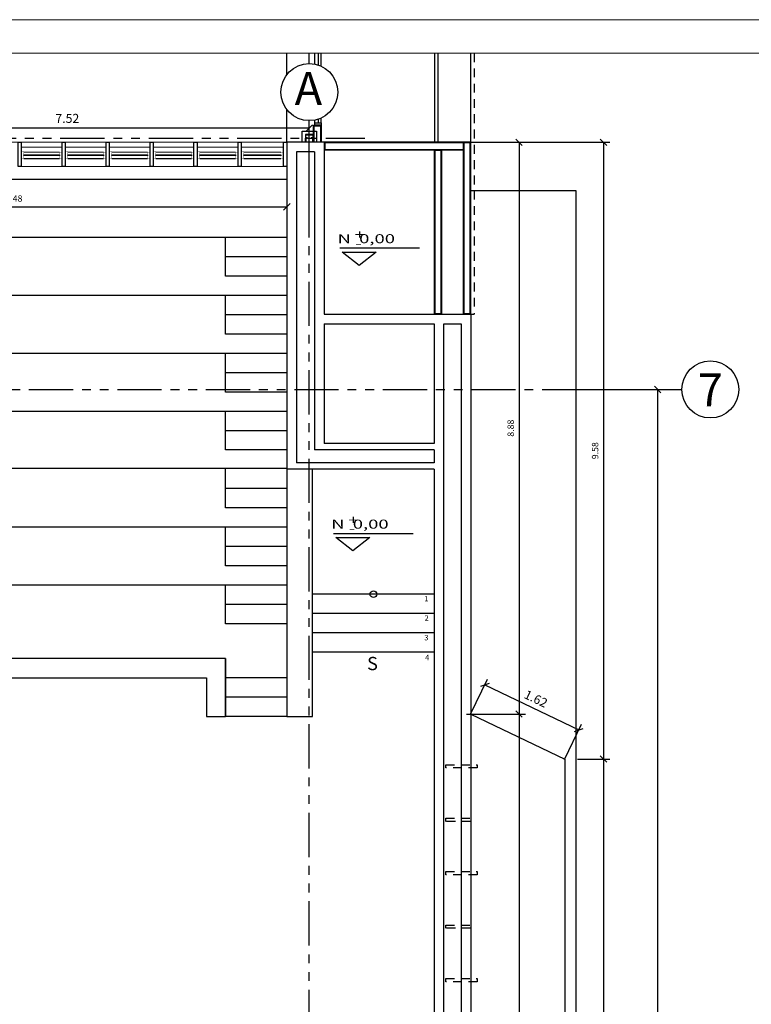
# Model space of a CAD drawing. Extents: x 370 to 3702, y 480 to 1109.
# Drawn here: x 3483 to 3495, y 1094 to 1109 of the extents above; entities that cross this region are included whole.
import ezdxf

# ---------------------------------------------------------------- set-up
doc = ezdxf.new("R2010")
doc.units = 0
doc.header["$LTSCALE"] = 1.1
doc.header["$MEASUREMENT"] = 0
doc.header["$PDMODE"] = 3
doc.header["$PDSIZE"] = 0.1
for name, pattern in [('HIDDEN2', [0.1875, 0.125, -0.0625]), ('PHANTOM', [2.5, 1.25, -0.25, 0.25, -0.25, 0.25, -0.25]), ('PHANTOM2', [1.25, 0.625, -0.125, 0.125, -0.125, 0.125, -0.125])]:
    doc.linetypes.add(name, pattern=pattern)
doc.layers.get('0').update_dxf_attribs({"color": 1, "linetype": 'CONTINUOUS'})
doc.layers.get('DEFPOINTS').update_dxf_attribs({"linetype": 'CONTINUOUS'})
for name, color, linetype in [('ANDEN', 144, 'CONTINUOUS'), ('CARP-PUERTAS', 251, 'CONTINUOUS'), ('CARP-VENTANAS', 8, 'CONTINUOUS'), ('COL', 6, 'CONTINUOUS'), ('COTAS', 8, 'CONTINUOUS'), ('CUBIERTAS', 24, 'CONTINUOUS'), ('EJES', 253, 'PHANTOM'), ('ESC', 7, 'CONTINUOUS'), ('MURO-GUARDA ESCO', 252, 'CONTINUOUS'), ('MUROS', 5, 'CONTINUOUS'), ('MUROS BAJOS-MADERA', 16, 'CONTINUOUS'), ('MUROS-BOARD', 144, 'CONTINUOUS'), ('MUROS2', 251, 'CONTINUOUS'), ('proyecciones', 8, 'HIDDEN2'), ('TEXT', 7, 'CONTINUOUS'), ('TEXTOS', 7, 'CONTINUOUS')]:
    doc.layers.add(name, color=color, linetype=linetype)
doc.layers.add('EC-ROTULO', color=7, linetype='CONTINUOUS', lineweight=0)
doc.layers.add('MURO2', color=7, linetype='CONTINUOUS', lineweight=18)
doc.styles.add('A', font='arial.ttf')
doc.styles.add('ARIAL', font='arial.ttf')
doc.styles.add('BONITO2', font='ROMANS.SHX')
doc.styles.add('ROMANS', font='romans.shx')
doc.styles.get("Standard").update_dxf_attribs({"font": 'ROMANS.SHX'})
doc.dimstyles.get("Standard").update_dxf_attribs({"dimtxt": 0.18, "dimasz": 0.18, "dimexe": 0.18, "dimexo": 0.0625, "dimgap": 0.09, "dimtad": 0, "dimtih": 1, "dimtoh": 1, "dimzin": 0, "dimdsep": 46, "dimtxsty": 'Standard', "dimcen": 0.09, "dimadec": 0, "dimazin": 0, "dimtfac": 1, "dimtofl": 0, "dimtmove": 2, "dimatfit": 3, "dimfxl": 1, "dimtolj": 1, "dimtzin": 0, "dimarcsym": 0})

# ---------------------------------------------------------------- blocks, each defined once
blk = doc.blocks.new('_Oblique')
at = {"color": 0, "linetype": 'ByBlock', "lineweight": -2}
blk.add_line((-0.5, -0.5), (0.5, 0.5), dxfattribs=at)
blk = doc.blocks.new('*D1550')
at = {"layer": 'COTAS', "color": 8, "lineweight": -2, "transparency": 16777216}
for p, q in [((3479.051, 1106.112), (3479.051, 1105.789)), ((3487.53, 1106.072), (3487.53, 1105.789)), ((3479.051, 1105.889), (3487.53, 1105.889))]:
    blk.add_line(p, q, dxfattribs=at)
at = {"layer": 'DEFPOINTS', "color": 0, "transparency": 16777216}
for p in [(3479.051, 1106.312), (3487.53, 1106.272), (3487.53, 1105.889)]:
    blk.add_point(p, dxfattribs=at)
at = {"layer": 'COTAS', "color": 8, "lineweight": -2, "transparency": 16777216, "xscale": 0.1, "yscale": 0.1, "zscale": 0.1, "rotation": 180}
blk.add_blockref('_Oblique', (3479.051, 1105.889), dxfattribs=at)
at = {"layer": 'COTAS', "color": 8, "lineweight": -2, "transparency": 16777216, "xscale": 0.1, "yscale": 0.1, "zscale": 0.1}
blk.add_blockref('_Oblique', (3487.53, 1105.889), dxfattribs=at)
at = {"layer": 'COTAS', "color": 7, "transparency": 16777216, "insert": (3483.29, 1106.019), "char_height": 0.1, "attachment_point": 5, "style": 'ROMANS'}
blk.add_mtext('\\A1;8.48', dxfattribs=at)
blk = doc.blocks.new('DIMDOT2')
blk.add_line((-1, 0), (1, 0))
at = {"color": 0, "linetype": 'ByBlock'}
blk.add_line((0, -2.1875), (0, 0.875), dxfattribs=at)
for radius in [0.5, 0.45, 0.4]:
    blk.add_circle((0, 0), radius)
blk = doc.blocks.new('*D1576')
at = {"layer": 'COTAS', "color": 8, "lineweight": -2, "transparency": 16777216}
for p, q in [((3480.36, 1105.727), (3480.36, 1107.213)), ((3487.88, 1105.607), (3487.88, 1107.213)), ((3487.88, 1107.113), (3480.36, 1107.113))]:
    blk.add_line(p, q, dxfattribs=at)
at = {"layer": 'DEFPOINTS', "color": 0, "transparency": 16777216}
for p in [(3480.36, 1107.113), (3480.36, 1105.527), (3487.88, 1105.407)]:
    blk.add_point(p, dxfattribs=at)
at = {"layer": 'COTAS', "color": 8, "lineweight": -2, "transparency": 16777216, "xscale": 0.1, "yscale": 0.1, "zscale": 0.1, "rotation": 180}
blk.add_blockref('_Oblique', (3480.36, 1107.113), dxfattribs=at)
at = {"layer": 'COTAS', "color": 8, "lineweight": -2, "transparency": 16777216, "xscale": 0.1, "yscale": 0.1, "zscale": 0.1}
blk.add_blockref('_Oblique', (3487.88, 1107.113), dxfattribs=at)
at = {"layer": 'COTAS', "color": 7, "transparency": 16777216, "insert": (3484.12, 1107.263), "char_height": 0.14, "attachment_point": 5, "style": 'ROMANS'}
blk.add_mtext('\\A1;7.52', dxfattribs=at)
blk = doc.blocks.new('*D1580')
at = {"layer": 'COTAS', "color": 8, "lineweight": -2, "transparency": 16777216}
for p, q in [((3491.545, 1103.052), (3493.392, 1103.052)), ((3493.292, 1103.052), (3493.292, 1080.122)), ((3491.857, 1080.122), (3493.392, 1080.122))]:
    blk.add_line(p, q, dxfattribs=at)
at = {"layer": 'DEFPOINTS', "color": 0, "transparency": 16777216}
for p in [(3491.345, 1103.052), (3491.657, 1080.122), (3493.292, 1080.122)]:
    blk.add_point(p, dxfattribs=at)
at = {"layer": 'COTAS', "color": 8, "lineweight": -2, "transparency": 16777216, "xscale": 0.1, "yscale": 0.1, "zscale": 0.1}
for p, rotation in [((3493.292, 1103.052), 90), ((3493.292, 1080.122), 270)]:
    blk.add_blockref('_Oblique', p, dxfattribs=dict(at, rotation=rotation))
at = {"layer": 'COTAS', "color": 7, "transparency": 16777216, "insert": (3493.142, 1091.587), "char_height": 0.14, "attachment_point": 5, "rotation": 90, "style": 'ROMANS'}
blk.add_mtext('\\A1;22.93', dxfattribs=at)
blk = doc.blocks.new('*D1596')
at = {"layer": 'COTAS', "color": 8, "lineweight": -2, "transparency": 16777216}
for p, q in [((3490.323, 1098.01), (3491.239, 1098.01)), ((3491.139, 1098.01), (3491.139, 1086.332)), ((3490.589, 1086.332), (3491.239, 1086.332))]:
    blk.add_line(p, q, dxfattribs=at)
at = {"layer": 'DEFPOINTS', "color": 0, "transparency": 16777216}
for p in [(3490.123, 1098.01), (3490.389, 1086.332), (3491.139, 1086.332)]:
    blk.add_point(p, dxfattribs=at)
at = {"layer": 'COTAS', "color": 8, "lineweight": -2, "transparency": 16777216, "xscale": 0.1, "yscale": 0.1, "zscale": 0.1}
for p, rotation in [((3491.139, 1098.01), 90), ((3491.139, 1086.332), 270)]:
    blk.add_blockref('_Oblique', p, dxfattribs=dict(at, rotation=rotation))
at = {"layer": 'COTAS', "color": 7, "transparency": 16777216, "insert": (3491.009, 1092.171), "char_height": 0.1, "attachment_point": 5, "rotation": 90, "style": 'ROMANS'}
blk.add_mtext('\\A1;11.68', dxfattribs=at)
blk = doc.blocks.new('*D1597')
at = {"layer": 'COTAS', "color": 8, "lineweight": -2, "transparency": 16777216}
for p, q in [((3492.049, 1097.31), (3492.551, 1097.31)), ((3492.451, 1097.31), (3492.451, 1087.04)), ((3492.049, 1087.04), (3492.551, 1087.04))]:
    blk.add_line(p, q, dxfattribs=at)
at = {"layer": 'DEFPOINTS', "color": 0, "transparency": 16777216}
for p in [(3491.849, 1097.31), (3491.849, 1087.04), (3492.451, 1087.04)]:
    blk.add_point(p, dxfattribs=at)
at = {"layer": 'COTAS', "color": 8, "lineweight": -2, "transparency": 16777216, "xscale": 0.1, "yscale": 0.1, "zscale": 0.1}
for p, rotation in [((3492.451, 1097.31), 90), ((3492.451, 1087.04), 270)]:
    blk.add_blockref('_Oblique', p, dxfattribs=dict(at, rotation=rotation))
at = {"layer": 'COTAS', "color": 7, "transparency": 16777216, "insert": (3492.321, 1092.175), "char_height": 0.1, "attachment_point": 5, "rotation": 90, "style": 'ROMANS'}
blk.add_mtext('\\A1;10.27', dxfattribs=at)
blk = doc.blocks.new('*D1598')
at = {"layer": 'COTAS', "color": 8, "lineweight": -2, "transparency": 16777216}
for p, q in [((3491.146, 1106.892), (3492.551, 1106.892)), ((3492.451, 1106.892), (3492.451, 1097.31)), ((3492.049, 1097.31), (3492.551, 1097.31))]:
    blk.add_line(p, q, dxfattribs=at)
at = {"layer": 'DEFPOINTS', "color": 0, "transparency": 16777216}
for p in [(3490.946, 1106.892), (3491.849, 1097.31), (3492.451, 1097.31)]:
    blk.add_point(p, dxfattribs=at)
at = {"layer": 'COTAS', "color": 8, "lineweight": -2, "transparency": 16777216, "xscale": 0.1, "yscale": 0.1, "zscale": 0.1}
for p, rotation in [((3492.451, 1106.892), 90), ((3492.451, 1097.31), 270)]:
    blk.add_blockref('_Oblique', p, dxfattribs=dict(at, rotation=rotation))
at = {"layer": 'COTAS', "color": 7, "transparency": 16777216, "insert": (3492.321, 1102.101), "char_height": 0.1, "attachment_point": 5, "rotation": 90, "style": 'ROMANS'}
blk.add_mtext('\\A1;9.58', dxfattribs=at)
blk = doc.blocks.new('*D1599')
at = {"layer": 'COTAS', "color": 8, "lineweight": -2, "transparency": 16777216}
for p, q in [((3490.207, 1106.892), (3491.239, 1106.892)), ((3491.139, 1106.892), (3491.139, 1098.01)), ((3490.544, 1098.01), (3491.239, 1098.01))]:
    blk.add_line(p, q, dxfattribs=at)
at = {"layer": 'DEFPOINTS', "color": 0, "transparency": 16777216}
for p in [(3490.007, 1106.892), (3490.344, 1098.01), (3491.139, 1098.01)]:
    blk.add_point(p, dxfattribs=at)
at = {"layer": 'COTAS', "color": 8, "lineweight": -2, "transparency": 16777216, "xscale": 0.1, "yscale": 0.1, "zscale": 0.1}
for p, rotation in [((3491.139, 1106.892), 90), ((3491.139, 1098.01), 270)]:
    blk.add_blockref('_Oblique', p, dxfattribs=dict(at, rotation=rotation))
at = {"layer": 'COTAS', "color": 7, "transparency": 16777216, "insert": (3491.009, 1102.451), "char_height": 0.1, "attachment_point": 5, "rotation": 90, "style": 'ROMANS'}
blk.add_mtext('\\A1;8.88', dxfattribs=at)
blk = doc.blocks.new('*D1600')
at = {"layer": 'COTAS', "color": 8, "lineweight": -2, "transparency": 16777216}
for p, q in [((3490.387, 1098.006), (3490.649, 1098.553)), ((3490.606, 1098.463), (3492.066, 1097.763)), ((3491.847, 1097.306), (3492.109, 1097.853))]:
    blk.add_line(p, q, dxfattribs=at)
at = {"layer": 'DEFPOINTS', "color": 0, "transparency": 16777216}
for p in [(3490.301, 1097.826), (3492.066, 1097.763), (3491.761, 1097.126)]:
    blk.add_point(p, dxfattribs=at)
at = {"layer": 'COTAS', "color": 8, "lineweight": -2, "transparency": 16777216, "xscale": 0.1, "yscale": 0.1, "zscale": 0.1}
for p, rotation in [((3490.606, 1098.463), 154.3845156793427), ((3492.066, 1097.763), 334.3845156793428)]:
    blk.add_blockref('_Oblique', p, dxfattribs=dict(at, rotation=rotation))
at = {"layer": 'COTAS', "color": 7, "transparency": 16777216, "insert": (3491.401, 1098.248), "char_height": 0.14, "attachment_point": 5, "rotation": 334.3845, "style": 'ROMANS'}
blk.add_mtext('\\A1;1.62', dxfattribs=at)
blk = doc.blocks.new('A$Ce3fe66c6')
at = {"layer": 'CARP-VENTANAS', "color": 251, "true_color": 0x636466}
for p, q in [((0.005, 0.598), (0.003, 0.043)), ((0.105, 0.598), (0.103, 0.043))]:
    blk.add_line(p, q, dxfattribs=at)
at = {"layer": 'CARP-VENTANAS', "color": 251, "linetype": 'HIDDEN2', "true_color": 0x636466, "const_width": 0.005}
for points in [[(0.005, 0.598), (0.005, 0.638), (0.105, 0.638), (0.105, 0.598)], [(0.003, 0.003), (0.003, 0.043), (0.103, 0.043), (0.103, 0.003)]]:
    blk.add_lwpolyline(points, close=True, dxfattribs=at)
at = {"layer": 'CARP-VENTANAS', "color": 4}
blk.add_lwpolyline([(0.045, 0.043), (0.048, 0.598), (0.063, 0.598), (0.06, 0.043), (0.045, 0.043)], dxfattribs=at)

msp = doc.modelspace()

# ---------------------------------------------------------------- linework, layer by layer
at = {"layer": 'ANDEN', "color": 8}
for p, q in [((3490.389, 1106.142), (3492.019, 1106.142)), ((3492.019, 1106.142), (3492.019, 1078.252))]:
    msp.add_line(p, q, dxfattribs=at)
at = {"layer": 'CARP-PUERTAS'}
msp.add_lwpolyline([(3489.827, 1108.276), (3489.827, 1106.892)], dxfattribs=at)
at = {"layer": 'CARP-VENTANAS'}
for p, q in [((3487.965, 1108.106), (3487.965, 1108.276)), ((3488.015, 1108.276), (3488.015, 1108.094)), ((3488.065, 1108.074), (3488.065, 1108.276)), ((3487.965, 1107.196), (3487.965, 1107.236)), ((3488.015, 1107.249), (3488.015, 1107.196)), ((3488.065, 1107.196), (3488.065, 1107.268))]:
    msp.add_line(p, q, dxfattribs=at)
at = {"layer": 'CARP-VENTANAS', "color": 251, "true_color": 0x636466}
for p, q in [((3486.862, 1106.741), (3487.44, 1106.739)), ((3486.862, 1106.641), (3487.44, 1106.639))]:
    msp.add_line(p, q, dxfattribs=at)
at = {"layer": 'CARP-VENTANAS'}
msp.add_lwpolyline([(3488.065, 1107.196), (3488.065, 1107.156), (3487.965, 1107.156), (3487.965, 1107.196)], close=True, dxfattribs=at)
at = {"layer": 'CARP-VENTANAS', "color": 251, "linetype": 'HIDDEN2', "true_color": 0x636466, "const_width": 0.005}
for points in [[(3486.862, 1106.641), (3486.822, 1106.641), (3486.822, 1106.741), (3486.862, 1106.741)], [(3487.48, 1106.639), (3487.44, 1106.639), (3487.44, 1106.739), (3487.48, 1106.739)]]:
    msp.add_lwpolyline(points, close=True, dxfattribs=at)
at = {"layer": 'CARP-VENTANAS', "color": 4}
msp.add_lwpolyline([(3487.44, 1106.681), (3486.862, 1106.684), (3486.862, 1106.699), (3487.44, 1106.696), (3487.44, 1106.681)], dxfattribs=at)
at = {"layer": 'COL', "color": 7}
msp.add_lwpolyline([(3487.99, 1107.064), (3487.99, 1106.892), (3487.77, 1106.892), (3487.77, 1107.064)], close=True, dxfattribs=at)
for points in [[(3487.91, 1106.959), (3487.91, 1106.954), (3487.94, 1106.954), (3487.94, 1107.014), (3487.82, 1107.014), (3487.82, 1106.954), (3487.85, 1106.954), (3487.85, 1106.959), (3487.825, 1106.959), (3487.825, 1107.009), (3487.935, 1107.009), (3487.935, 1106.959), (3487.91, 1106.959)], [(3487.91, 1106.949), (3487.91, 1106.954), (3487.94, 1106.954), (3487.94, 1106.894), (3487.82, 1106.894), (3487.82, 1106.954), (3487.85, 1106.954), (3487.85, 1106.949), (3487.825, 1106.949), (3487.825, 1106.899), (3487.935, 1106.899), (3487.935, 1106.949), (3487.91, 1106.949)]]:
    msp.add_lwpolyline(points, dxfattribs=at)
at = {"layer": 'CUBIERTAS', "linetype": 'Continuous'}
msp.add_lwpolyline([(3490.389, 1098.01), (3491.849, 1097.31), (3491.849, 1087.04), (3490.389, 1086.34)], dxfattribs=at)
at = {"layer": 'EC-ROTULO', "color": 8}
msp.add_lwpolyline([(3452.683, 1076.296), (3502.683, 1076.296), (3502.683, 1108.796), (3452.683, 1108.796)], close=True, dxfattribs=at)
at = {"layer": 'EC-ROTULO', "color": 7}
msp.add_lwpolyline([(3453.203, 1076.816), (3502.163, 1076.816), (3502.163, 1108.276), (3453.203, 1108.276)], close=True, dxfattribs=at)
at = {"layer": 'EJES', "color": 8, "linetype": 'PHANTOM2'}
for p, q in [((3487.88, 1108.114), (3487.88, 1108.276)), ((3487.88, 1077.914), (3487.88, 1107.228)), ((3479.886, 1106.954), (3488.743, 1106.954)), ((3457.398, 1103.052), (3493.668, 1103.052))]:
    msp.add_line(p, q, dxfattribs=at)
at = {"layer": 'ESC', "color": 8}
for p, q in [((3487.53, 1105.412), (3480.666, 1105.412)), ((3486.58, 1104.812), (3486.58, 1105.412)), ((3487.532, 1105.112), (3486.58, 1105.112)), ((3487.532, 1104.812), (3486.58, 1104.812)), ((3487.53, 1104.512), (3480.459, 1104.512)), ((3486.58, 1103.912), (3486.58, 1104.512)), ((3487.532, 1104.212), (3486.58, 1104.212)), ((3487.532, 1103.912), (3486.58, 1103.912)), ((3487.53, 1103.612), (3480.252, 1103.612)), ((3486.58, 1103.012), (3486.58, 1103.612)), ((3487.53, 1103.312), (3486.58, 1103.312)), ((3487.53, 1103.012), (3486.58, 1103.012)), ((3487.53, 1102.712), (3480.045, 1102.712)), ((3486.58, 1102.112), (3486.58, 1102.712)), ((3487.53, 1102.412), (3486.58, 1102.412)), ((3487.53, 1102.112), (3486.58, 1102.112)), ((3487.53, 1101.822), (3479.84, 1101.822)), ((3486.58, 1101.212), (3486.58, 1101.822)), ((3487.532, 1101.822), (3486.58, 1101.822)), ((3487.532, 1101.512), (3486.58, 1101.512)), ((3487.532, 1101.212), (3486.58, 1101.212)), ((3487.53, 1100.912), (3478.4, 1100.912)), ((3486.58, 1100.312), (3486.58, 1100.912)), ((3487.53, 1100.612), (3486.58, 1100.612)), ((3487.53, 1100.312), (3486.58, 1100.312)), ((3487.53, 1100.012), (3478.4, 1100.012)), ((3486.58, 1099.412), (3486.58, 1100.012)), ((3489.82, 1099.872), (3487.93, 1099.872)), ((3487.53, 1099.712), (3486.58, 1099.712)), ((3489.82, 1099.572), (3487.93, 1099.572)), ((3487.53, 1099.412), (3486.58, 1099.412)), ((3489.82, 1099.272), (3487.93, 1099.272)), ((3489.82, 1098.972), (3487.93, 1098.972)), ((3487.53, 1098.572), (3486.58, 1098.572)), ((3487.53, 1098.272), (3486.58, 1098.272)), ((3487.53, 1097.972), (3486.58, 1097.972))]:
    msp.add_line(p, q, dxfattribs=at)
at = {"layer": 'ESC', "color": 251, "linetype": 'Continuous', "true_color": 0x636466}
msp.add_lwpolyline([(3488.875, 1100.048, 0, 0, 0), (3488.875, 1099.377, 0.075, 0, 0), (3488.875, 1098.972, 0, 0, 0)], format="xyseb", dxfattribs=at)
at = {"layer": 'ESC', "color": 251, "true_color": 0x636466}
msp.add_circle((3488.876, 1099.872), 0.0529, dxfattribs=at)
at = {"layer": 'MURO-GUARDA ESCO'}
msp.add_line((3487.53, 1106.312), (3465.562, 1106.312), dxfattribs=at)
at = {"layer": 'MURO2', "color": 251, "true_color": 0x636466}
msp.add_line((3487.53, 1106.892), (3465.562, 1106.892), dxfattribs=at)
at = {"layer": 'MURO2', "color": 7}
for p, q in [((3483.405, 1106.814), (3484.04, 1106.814)), ((3484.088, 1106.814), (3484.723, 1106.814)), ((3484.771, 1106.814), (3485.406, 1106.814)), ((3485.455, 1106.814), (3486.09, 1106.814)), ((3486.138, 1106.814), (3486.773, 1106.814)), ((3486.822, 1106.814), (3487.48, 1106.814)), ((3484.04, 1106.514), (3483.405, 1106.514)), ((3484.723, 1106.514), (3484.088, 1106.514)), ((3485.406, 1106.514), (3484.771, 1106.514)), ((3486.09, 1106.514), (3485.455, 1106.514)), ((3486.773, 1106.514), (3486.138, 1106.514)), ((3487.48, 1106.514), (3486.822, 1106.514))]:
    msp.add_line(p, q, dxfattribs=at)
at = {"layer": 'MUROS'}
for p, q in [((3488.112, 1106.892), (3487.53, 1106.892)), ((3487.53, 1106.892), (3487.53, 1101.812)), ((3488.112, 1106.892), (3488.112, 1104.222)), ((3487.962, 1106.742), (3487.68, 1106.742)), ((3487.68, 1106.742), (3487.68, 1101.912)), ((3487.962, 1106.742), (3487.962, 1102.112)), ((3488.112, 1104.222), (3490.389, 1104.222)), ((3490.389, 1104.222), (3490.389, 1079.852)), ((3488.112, 1104.072), (3489.82, 1104.072)), ((3488.112, 1104.072), (3488.112, 1102.212)), ((3489.82, 1104.072), (3489.82, 1102.212)), ((3489.97, 1086.044), (3489.97, 1104.072)), ((3489.97, 1104.072), (3490.239, 1104.072)), ((3490.239, 1104.072), (3490.239, 1080.002)), ((3489.82, 1102.212), (3488.112, 1102.212)), ((3489.82, 1102.112), (3487.962, 1102.112)), ((3489.82, 1102.112), (3489.82, 1101.912)), ((3489.82, 1101.912), (3487.68, 1101.912)), ((3489.82, 1101.812), (3487.53, 1101.812)), ((3489.82, 1101.812), (3489.82, 1086.892))]:
    msp.add_line(p, q, dxfattribs=at)
at = {"layer": 'MUROS BAJOS-MADERA', "color": 251, "true_color": 0x636466}
for points in [[(3487.53, 1101.812), (3487.53, 1097.972), (3487.93, 1097.972), (3487.93, 1101.812)], [(3486.58, 1098.872), (3486.58, 1097.972), (3486.58, 1098.872), (3479.35, 1098.872), (3479.35, 1097.972), (3479.65, 1097.972), (3479.65, 1098.572), (3486.28, 1098.572), (3486.28, 1097.972), (3486.58, 1097.972)]]:
    msp.add_lwpolyline(points, dxfattribs=at)
at = {"layer": 'MUROS-BOARD'}
for points in [[(3487.945, 1106.892), (3487.945, 1107.156), (3488.065, 1107.156), (3488.065, 1106.892)], [(3487.955, 1106.892), (3487.955, 1107.146), (3488.055, 1107.146), (3488.055, 1106.892)], [(3490.269, 1106.892), (3488.112, 1106.892), (3488.112, 1106.772), (3490.269, 1106.772)], [(3490.269, 1106.882), (3488.122, 1106.882), (3488.122, 1106.782), (3490.269, 1106.782)]]:
    msp.add_lwpolyline(points, dxfattribs=at)
for points in [[(3489.94, 1106.772), (3489.82, 1106.772), (3489.82, 1104.222), (3489.94, 1104.222)], [(3489.93, 1106.762), (3489.83, 1106.762), (3489.83, 1104.232), (3489.93, 1104.232)], [(3490.389, 1106.892), (3490.269, 1106.892), (3490.269, 1104.222), (3490.389, 1104.222)], [(3490.379, 1106.882), (3490.279, 1106.882), (3490.279, 1104.232), (3490.379, 1104.232)]]:
    msp.add_lwpolyline(points, close=True, dxfattribs=at)
at = {"layer": 'MUROS2', "color": 7}
for p, q in [((3487.53, 1107.943), (3487.53, 1108.276)), ((3489.878, 1108.276), (3489.877, 1106.892)), ((3490.389, 1106.892), (3490.389, 1108.276)), ((3487.53, 1106.892), (3487.53, 1107.399))]:
    msp.add_line(p, q, dxfattribs=at)
at = {"layer": 'MUROS2', "color": 251, "linetype": 'Continuous'}
for points in [[(3483.355, 1106.514), (3483.355, 1106.892), (3483.405, 1106.892), (3483.405, 1106.514), (3483.355, 1106.514)], [(3484.038, 1106.514), (3484.038, 1106.892), (3484.088, 1106.892), (3484.088, 1106.514), (3484.038, 1106.514)], [(3484.721, 1106.514), (3484.721, 1106.892), (3484.771, 1106.892), (3484.771, 1106.514), (3484.721, 1106.514)], [(3485.405, 1106.514), (3485.405, 1106.892), (3485.455, 1106.892), (3485.455, 1106.514), (3485.405, 1106.514)], [(3486.088, 1106.514), (3486.088, 1106.892), (3486.138, 1106.892), (3486.138, 1106.514), (3486.088, 1106.514)], [(3486.772, 1106.514), (3486.772, 1106.892), (3486.822, 1106.892), (3486.822, 1106.514), (3486.772, 1106.514)], [(3487.48, 1106.514), (3487.48, 1106.892), (3487.53, 1106.892), (3487.53, 1106.514), (3487.48, 1106.514)]]:
    msp.add_lwpolyline(points, dxfattribs=at)
at = {"layer": 'proyecciones', "linetype": 'HIDDEN2'}
for p in [(3490.439, 1108.276), (3490.389, 1104.222)]:
    msp.add_line(p, (3490.439, 1104.222), dxfattribs=at)
at = {"layer": 'proyecciones', "color": 251, "linetype": 'HIDDEN2', "true_color": 0x636466}
for points in [[(3490.489, 1097.172), (3489.999, 1097.172), (3489.999, 1097.222), (3490.489, 1097.222), (3490.489, 1097.172)], [(3490.389, 1096.342), (3489.999, 1096.342), (3489.999, 1096.392), (3490.389, 1096.392), (3490.389, 1096.342)], [(3490.489, 1095.512), (3489.999, 1095.512), (3489.999, 1095.562), (3490.489, 1095.562), (3490.489, 1095.512)], [(3490.389, 1094.682), (3489.999, 1094.682), (3489.999, 1094.732), (3490.389, 1094.732), (3490.389, 1094.682)], [(3490.489, 1093.852), (3489.999, 1093.852), (3489.999, 1093.902), (3490.489, 1093.902), (3490.489, 1093.852)]]:
    msp.add_lwpolyline(points, dxfattribs=at)
at = {"layer": 'TEXTOS'}
for p, q in [((3488.353, 1105.25), (3489.591, 1105.25)), ((3488.254, 1100.816), (3489.492, 1100.816))]:
    msp.add_line(p, q, dxfattribs=at)
for points in [[(3488.39, 1105.187), (3488.92, 1105.187), (3488.655, 1104.979)], [(3488.292, 1100.753), (3488.822, 1100.753), (3488.557, 1100.545)]]:
    msp.add_lwpolyline(points, close=True, dxfattribs=at)
for centre in [(3487.88, 1107.671), (3494.111, 1103.052)]:
    msp.add_circle(centre, 0.443, dxfattribs=at)

# ---------------------------------------------------------------- block references
at = {"layer": 'CARP-VENTANAS', "rotation": 89.99999999999999}
for p in [(3484.042, 1106.636), (3484.726, 1106.636), (3485.409, 1106.636), (3486.092, 1106.636), (3486.776, 1106.636)]:
    msp.add_blockref('A$Ce3fe66c6', p, dxfattribs=at)

# ---------------------------------------------------------------- texts
at = {"layer": 'TEXT', "style": 'A'}
msp.add_text('S', height=0.206, dxfattribs=at).set_placement((3488.778, 1098.692))
at = {"layer": 'TEXTOS'}
for s, height, style, p in [('A', 0.515, 'ARIAL', (3487.652, 1107.469)), ('7', 0.515, 'ARIAL', (3493.917, 1102.788)), ('1', 0.084, 'BONITO2', (3489.666, 1099.761)), ('2', 0.084, 'BONITO2', (3489.672, 1099.46)), ('3', 0.084, 'BONITO2', (3489.667, 1099.155)), ('4', 0.084, 'BONITO2', (3489.68, 1098.846))]:
    msp.add_text(s, height=height, dxfattribs=dict(at, style=style)).set_placement(p)
at = {"layer": 'TEXTOS', "width": 1.5}
for s, p in [('N  0,00', (3488.319, 1105.324)), ('+', (3488.584, 1105.389)), ('-', (3488.594, 1105.254)), ('N  0,00', (3488.22, 1100.89)), ('+', (3488.485, 1100.955)), ('-', (3488.495, 1100.82))]:
    msp.add_text(s, height=0.14, dxfattribs=at).set_placement(p)

# ---------------------------------------------------------------- dimensions: what is measured, and where the dimension line sits
at = {"layer": 'COTAS'}
for base, p1, p2, override, picture, middle in [((3480.36, 1107.113), (3487.88, 1105.407), (3480.36, 1105.527), {"dimscale": 2, "dimtxt": 0.07, "dimasz": 0.05, "dimexe": 0.05, "dimexo": 0.1, "dimgap": 0.04, "dimtad": 1, "dimtih": 0, "dimtoh": 0, "dimrnd": 0.001, "dimtxsty": 'ROMANS', "dimblk": 'Oblique', "dimcen": -0.15, "dimclrd": 8, "dimclre": 8, "dimclrt": 7, "dimtfac": 1.5, "dimtix": 1, "dimtofl": 1, "dimldrblk": 'DIMDOT2', "dimfxlon": 1}, '*D1576', (3484.12, 1107.263)), ((3487.53, 1105.889), (3479.051, 1106.312), (3487.53, 1106.272), {"dimscale": 2, "dimtxt": 0.05, "dimasz": 0.05, "dimexe": 0.05, "dimexo": 0.1, "dimgap": 0.04, "dimtad": 1, "dimtih": 0, "dimtoh": 0, "dimrnd": 0.001, "dimtxsty": 'ROMANS', "dimblk": 'Oblique', "dimblk1": 'Oblique', "dimblk2": 'DIMDOT2', "dimcen": -0.15, "dimclrd": 8, "dimclre": 8, "dimclrt": 7, "dimtfac": 1.5, "dimtix": 1, "dimtofl": 1, "dimldrblk": 'DIMDOT2', "dimfxlon": 1}, '*D1550', (3483.29, 1106.019))]:
    dim = msp.add_linear_dim(base=base, p1=p1, p2=p2, dimstyle='Standard', override=override, dxfattribs=at)
    dim.commit()
    dim.dimension.update_dxf_attribs({"geometry": picture, "text_midpoint": middle})
for base, p1, p2, override, picture, middle in [((3491.139, 1098.01), (3490.007, 1106.892), (3490.344, 1098.01), {"dimscale": 2, "dimtxt": 0.05, "dimasz": 0.05, "dimexe": 0.05, "dimexo": 0.1, "dimgap": 0.04, "dimtad": 1, "dimtih": 0, "dimtoh": 0, "dimrnd": 0.001, "dimtxsty": 'ROMANS', "dimblk": 'Oblique', "dimblk1": 'Oblique', "dimblk2": 'DIMDOT2', "dimcen": -0.15, "dimclrd": 8, "dimclre": 8, "dimclrt": 7, "dimtfac": 1.5, "dimtix": 1, "dimtofl": 1, "dimldrblk": 'DIMDOT2', "dimfxlon": 1}, '*D1599', (3491.009, 1102.451)), ((3492.451, 1097.31), (3490.946, 1106.892), (3491.849, 1097.31), {"dimscale": 2, "dimtxt": 0.05, "dimasz": 0.05, "dimexe": 0.05, "dimexo": 0.1, "dimgap": 0.04, "dimtad": 1, "dimtih": 0, "dimtoh": 0, "dimrnd": 0.001, "dimtxsty": 'ROMANS', "dimblk": 'Oblique', "dimblk1": 'Oblique', "dimblk2": 'DIMDOT2', "dimcen": -0.15, "dimclrd": 8, "dimclre": 8, "dimclrt": 7, "dimtfac": 1.5, "dimtix": 1, "dimtofl": 1, "dimldrblk": 'DIMDOT2', "dimfxlon": 1}, '*D1598', (3492.321, 1102.101)), ((3493.292, 1080.122), (3491.345, 1103.052), (3491.657, 1080.122), {"dimscale": 2, "dimtxt": 0.07, "dimasz": 0.05, "dimexe": 0.05, "dimexo": 0.1, "dimgap": 0.04, "dimtad": 1, "dimtih": 0, "dimtoh": 0, "dimrnd": 0.001, "dimtxsty": 'ROMANS', "dimblk": 'Oblique', "dimcen": -0.15, "dimclrd": 8, "dimclre": 8, "dimclrt": 7, "dimtfac": 1.5, "dimtix": 1, "dimtofl": 1, "dimldrblk": 'DIMDOT2', "dimfxlon": 1}, '*D1580', (3493.142, 1091.587)), ((3491.139, 1086.332), (3490.123, 1098.01), (3490.389, 1086.332), {"dimscale": 2, "dimtxt": 0.05, "dimasz": 0.05, "dimexe": 0.05, "dimexo": 0.1, "dimgap": 0.04, "dimtad": 1, "dimtih": 0, "dimtoh": 0, "dimrnd": 0.001, "dimtxsty": 'ROMANS', "dimblk": 'Oblique', "dimblk1": 'Oblique', "dimblk2": 'DIMDOT2', "dimcen": -0.15, "dimclrd": 8, "dimclre": 8, "dimclrt": 7, "dimtfac": 1.5, "dimtix": 1, "dimtofl": 1, "dimldrblk": 'DIMDOT2', "dimfxlon": 1}, '*D1596', (3491.009, 1092.171)), ((3492.451, 1087.04), (3491.849, 1097.31), (3491.849, 1087.04), {"dimscale": 2, "dimtxt": 0.05, "dimasz": 0.05, "dimexe": 0.05, "dimexo": 0.1, "dimgap": 0.04, "dimtad": 1, "dimtih": 0, "dimtoh": 0, "dimrnd": 0.001, "dimtxsty": 'ROMANS', "dimblk": 'Oblique', "dimblk1": 'Oblique', "dimblk2": 'DIMDOT2', "dimcen": -0.15, "dimclrd": 8, "dimclre": 8, "dimclrt": 7, "dimtfac": 1.5, "dimtix": 1, "dimtofl": 1, "dimldrblk": 'DIMDOT2', "dimfxlon": 1}, '*D1597', (3492.321, 1092.175))]:
    dim = msp.add_linear_dim(base=base, p1=p1, p2=p2, angle=270, dimstyle='Standard', override=override, dxfattribs=at)
    dim.commit()
    dim.dimension.update_dxf_attribs({"geometry": picture, "text_midpoint": middle})
dim = msp.add_aligned_dim(p1=(3490.301, 1097.826), p2=(3491.761, 1097.126), distance=0.706, dimstyle='Standard', override={"dimscale": 2, "dimtxt": 0.07, "dimasz": 0.05, "dimexe": 0.05, "dimexo": 0.1, "dimgap": 0.04, "dimtad": 1, "dimtih": 0, "dimtoh": 0, "dimrnd": 0.001, "dimtxsty": 'ROMANS', "dimblk": 'Oblique', "dimcen": -0.15, "dimclrd": 8, "dimclre": 8, "dimclrt": 7, "dimtfac": 1.5, "dimtix": 1, "dimtofl": 1, "dimldrblk": 'DIMDOT2', "dimfxlon": 1}, dxfattribs=at)
dim.commit()
dim.dimension.update_dxf_attribs({"geometry": '*D1600', "text_midpoint": (3491.401, 1098.248)})

doc.saveas('drawing.dxf')
